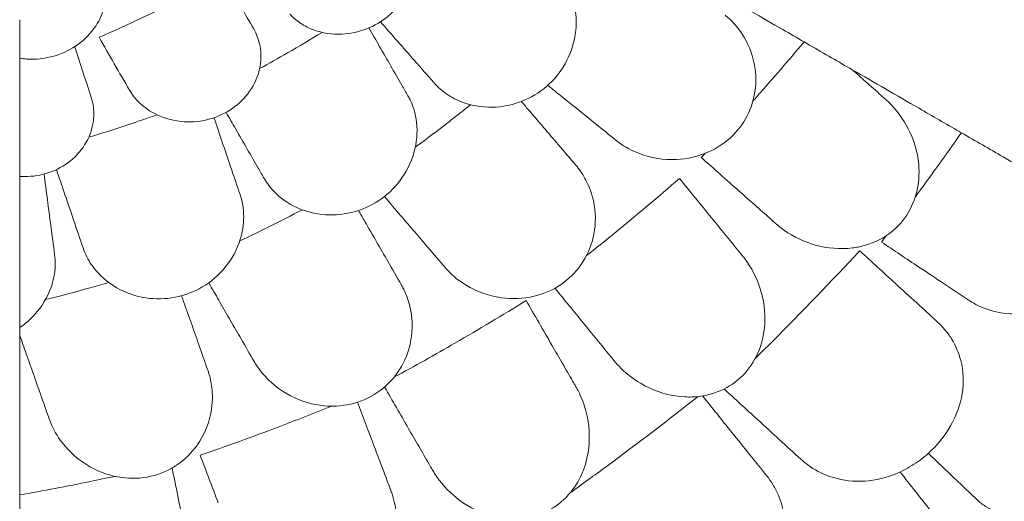
# Model space of a CAD drawing. Units: millimetres. Extents: x -22838 to 20263, y -9965 to 8814.
# Drawn here: x -3077 to -2365, y -5346 to -4998 of the extents above; entities that cross this region are included whole.
import ezdxf

# ---------------------------------------------------------------- set-up
doc = ezdxf.new("R2010")
doc.units = ezdxf.units.MM

# ---------------------------------------------------------------- blocks, each defined once
blk = doc.blocks.new('A$C6E877057')
at = {"color": 0, "linetype": 'Continuous', "lineweight": 0}
for points, knots in [([(698.17, -4986.74), (699.84, -4988.6), (701.34, -4990.62), (704.48, -4995.85), (705.91, -4999.19), (708.39, -5008.22), (708.78, -5014.14), (707.08, -5025.85), (705.14, -5031.53), (699.17, -5041.9), (695.34, -5046.49), (686.11, -5054.32), (680.85, -5057.43), (669.34, -5061.94), (663.19, -5063.2), (650.03, -5063.75), (643.15, -5062.67), (636.95, -5060.4), (633.98, -5059.31), (631.18, -5057.95), (625.8, -5054.63), (623.26, -5052.64), (620.5, -5049.9), (620, -5049.38), (619.52, -5048.84)], [-13.996271, -13.996271, -13.996271, -13.996271, -13.079099, -13.079099, -11.77234, -11.77234, -9.749613, -9.749613, -7.832233, -7.832233, -6.015032, -6.015032, -4.184326, -4.184326, -2.258904, -2.258904, 0, 0, 0, 1.082654, 1.082654, 2.238889, 2.238889, 2.50134, 2.50134, 2.50134, 2.50134]), ([(991.73, -5069.06), (986.57, -5066.08), (981.43, -5063.11), (945.81, -5042.55), (915.96, -5025.32), (886.9, -5008.54)], [541.86691, 541.86691, 541.86691, 541.86691, 561.843165, 561.843165, 680.690376, 680.690376, 680.690376, 680.690376]), ([(485.16, -5026.11), (485.69, -5028.08), (486.03, -5030.1), (486.42, -5035.03), (486.29, -5037.97), (484.97, -5045.96), (483.11, -5050.99), (477.23, -5060.83), (473.12, -5065.53), (463.33, -5073.26), (457.86, -5076.29), (446.3, -5080.35), (440.4, -5081.43), (430.97, -5081.68), (427.47, -5081.44), (424.08, -5080.88)], [-13.061243, -13.061243, -13.061243, -13.061243, -12.271456, -12.271456, -11.167332, -11.167332, -9.289239, -9.289239, -7.285032, -7.285032, -5.391446, -5.391446, -3.59831, -3.59831, -2.516199, -2.516199, -2.516199, -2.516199]), ([(481.48, -5065.75), (484.3, -5064.53), (487.1, -5063.3), (506.09, -5054.89), (521.94, -5047.34), (543.62, -5036.31), (549.82, -5033.06), (555.94, -5029.78)], [1341.139797, 1341.139797, 1341.139797, 1341.139797, 1342.004564, 1342.004564, 1347.008212, 1347.008212, 1349.044522, 1349.044522, 1349.044522, 1349.044522]), ([(728.79, -5103.45), (732.25, -5106.42), (736.17, -5108.94), (747.41, -5114.21), (755.27, -5116.09), (770.57, -5116.45), (777.81, -5115.39), (791.47, -5110.73), (797.74, -5107.34), (808.89, -5098.5), (813.61, -5093.22), (821.38, -5080.87), (824.13, -5073.87), (827.2, -5058.78), (827.18, -5050.81), (824.54, -5037.67), (822.55, -5032.33), (819.32, -5026.65), (818.81, -5025.81), (818.27, -5024.98)], [10.568083, 10.568083, 10.568083, 10.568083, 12.214336, 12.214336, 14.893563, 14.893563, 17.181823, 17.181823, 19.332854, 19.332854, 21.457514, 21.457514, 23.77643, 23.77643, 26.376398, 26.376398, 28.3628, 28.3628, 28.719017, 28.719017, 28.719017, 28.719017]), ([(855.59, -5140.19), (856.26, -5140.73), (856.94, -5141.26), (862.18, -5145.1), (867.23, -5147.83), (880.94, -5153.02), (890.1, -5154.55), (907.25, -5153.75), (915.16, -5151.99), (929.05, -5145.8), (935.01, -5141.8), (944.96, -5131.94), (948.85, -5126.35), (954.67, -5113.64), (956.32, -5106.67), (957.19, -5091.47), (955.91, -5083.41), (951.22, -5070.41), (948.42, -5065.2), (942.5, -5057.21), (939.7, -5054.16), (935.96, -5050.86), (935.29, -5050.3), (934.61, -5049.75)], [10.415507, 10.415507, 10.415507, 10.415507, 10.71002, 10.71002, 12.628629, 12.628629, 15.579818, 15.579818, 18.063911, 18.063911, 20.221716, 20.221716, 22.273744, 22.273744, 24.473245, 24.473245, 27.068155, 27.068155, 29.034387, 29.034387, 30.443722, 30.443722, 30.744258, 30.744258, 30.744258, 30.744258]), ([(593.41, -5059.62), (594.1, -5060.82), (594.73, -5062.06), (596.75, -5066.62), (597.76, -5070.12), (598.95, -5078.53), (598.78, -5083.51), (596.46, -5094.14), (594.06, -5099.7), (587.19, -5109.55), (582.96, -5113.77), (573.07, -5120.64), (567.58, -5123.2), (555.69, -5126.54), (549.42, -5127.17), (536.21, -5126.39), (529.46, -5124.64), (518.9, -5119.66), (514.81, -5116.91), (511.32, -5113.67), (511, -5113.37), (510.68, -5113.07), (507.77, -5110.2), (505.54, -5107.36), (503.68, -5104.21), (503.63, -5104.11), (503.57, -5104.02)], [-15.00545, -15.00545, -15.00545, -15.00545, -14.496726, -14.496726, -13.179794, -13.179794, -11.446039, -11.446039, -9.467152, -9.467152, -7.626741, -7.626741, -5.811761, -5.811761, -3.901435, -3.901435, -1.681815, -1.681815, 0, 0, 0, 0.155907, 0.155907, 1.45262, 1.45262, 1.493569, 1.493569, 1.493569, 1.493569]), ([(597.71, -5088.41), (604.49, -5084.71), (611.22, -5080.93), (626.3, -5072.22), (634.62, -5067.25), (642.87, -5062.16)], [4.110111, 4.110111, 4.110111, 4.110111, 6.426291, 6.426291, 9.333417, 9.333417, 9.333417, 9.333417]), ([(700.65, -5100.37), (698.06, -5095.89), (695.41, -5091.29), (689.97, -5081.86), (687.18, -5077.04), (684.34, -5072.12)], [0, 0, 0, 0, 1.911913, 1.911913, 3.824308, 3.824308, 3.824308, 3.824308]), ([(954.71, -5111.86), (955.74, -5110.7), (956.76, -5109.55), (957.79, -5108.39), (969.18, -5095.54), (980.5, -5082.42), (991.73, -5069.06)], [-0.4639, -0.4639, -0.4639, -0.4639, 0, 0, 0, 5.151885, 5.151885, 5.151885, 5.151885]), ([(1023, -5087.12), (1017.91, -5084.18), (1012.82, -5081.24), (1002.39, -5075.22), (997.06, -5072.14), (991.73, -5069.06)], [-3.774539, -3.774539, -3.774539, -3.774539, -1.930589, -1.930589, 0, 0, 0, 0]), ([(1046.15, -5106.51), (1042.48, -5103.26), (1038.75, -5099.96), (1032.22, -5094.17), (1029.43, -5091.69), (1026.61, -5089.2)], [0, 0, 0, 0, 1.614689, 1.614689, 2.800238, 2.800238, 2.800238, 2.800238]), ([(1104.05, -5133.91), (1094.31, -5128.29), (1084.61, -5122.69), (1058.71, -5107.74), (1042.59, -5098.43), (1026.61, -5089.2)], [399.888857, 399.888857, 399.888857, 399.888857, 436.162823, 436.162823, 497.167915, 497.167915, 497.167915, 497.167915]), ([(475.79, -5109.13), (476.56, -5111.51), (477.1, -5113.96), (477.84, -5120.02), (477.79, -5123.66), (476.39, -5132.91), (474.34, -5138.47), (468.02, -5148.48), (463.94, -5152.88), (454.26, -5159.93), (448.9, -5162.57), (437.28, -5165.97), (431.21, -5166.66), (424.82, -5166.37), (424.45, -5166.35), (424.08, -5166.33)], [-13.996271, -13.996271, -13.996271, -13.996271, -13.079099, -13.079099, -11.77234, -11.77234, -9.749613, -9.749613, -7.832233, -7.832233, -6.015032, -6.015032, -4.184326, -4.184326, -4.071241, -4.071241, -4.071241, -4.071241]), ([(601.15, -5168.03), (603.15, -5171.48), (605.6, -5174.7), (612.84, -5182.09), (618.14, -5185.84), (630.59, -5191.65), (637.79, -5193.55), (652.47, -5194.55), (659.78, -5193.8), (673.67, -5189.76), (680.07, -5186.67), (691.71, -5178.34), (696.74, -5173.2), (705.26, -5160.95), (708.37, -5153.85), (711.83, -5139.21), (712.09, -5131.76), (710.16, -5119.84), (708.69, -5115.18), (706.12, -5109.91), (705.61, -5108.96), (705.07, -5108.03)], [-29.498062, -29.498062, -29.498062, -29.498062, -28.032988, -28.032988, -25.792403, -25.792403, -23.385093, -23.385093, -21.129229, -21.129229, -18.999127, -18.999127, -16.823454, -16.823454, -14.378307, -14.378307, -11.866314, -11.866314, -10.119596, -10.119596, -9.72481, -9.72481, -9.72481, -9.72481]), ([(816.85, -5109.02), (820.96, -5112.33), (825.02, -5115.59), (833, -5122.01), (836.92, -5125.16), (840.76, -5128.26)], [0, 0, 0, 0, 1.707776, 1.707776, 3.414825, 3.414825, 3.414825, 3.414825]), ([(1046.15, -5106.51), (1047.62, -5107.81), (1049.1, -5109.12), (1050.57, -5110.43), (1050.58, -5110.44), (1050.59, -5110.44), (1050.59, -5110.45)], [-266.4532897, -266.4532897, -266.4532897, -266.4532897, -265.8207009, -265.8207009, -265.8207009, -265.8177825, -265.8177825, -265.8177825, -265.8177825]), ([(710.38, -5145.27), (715.43, -5141.55), (720.45, -5137.8), (733.84, -5127.61), (742.16, -5121.11), (750.39, -5114.49)], [4.432679, 4.432679, 4.432679, 4.432679, 6.31321, 6.31321, 9.479875, 9.479875, 9.479875, 9.479875]), ([(1050.59, -5110.45), (1051.49, -5111.24), (1052.36, -5112.05), (1058.78, -5118.35), (1063.52, -5124.77), (1071.16, -5139.69), (1073.84, -5148.41), (1075.34, -5164.61), (1074.83, -5171.95), (1071.22, -5185.2), (1068.51, -5191.04), (1060.93, -5201.57), (1056.18, -5206.05), (1044.6, -5213.49), (1037.82, -5216.08), (1030.84, -5217.43), (1029.53, -5217.69), (1028.2, -5217.9), (1017.73, -5219.24), (1008.51, -5218.39), (991.82, -5213.73), (984.25, -5210.12), (975.3, -5203.86), (973.15, -5202.16), (971.11, -5200.35)], [-31.16345, -31.16345, -31.16345, -31.16345, -30.771099, -30.771099, -28.207098, -28.207098, -25.370043, -25.370043, -23.125461, -23.125461, -21.185403, -21.185403, -19.220389, -19.220389, -17.024601, -17.024601, -17.024601, -16.611215, -16.611215, -13.759446, -13.759446, -11.098693, -11.098693, -10.207259, -10.207259, -10.207259, -10.207259]), ([(424.08, -5119.19), (424.08, -5121.79), (424.08, -5124.39), (424.08, -5140.12), (424.08, -5153.23), (424.08, -5166.33)], [-6.088739, -6.088739, -6.088739, -6.088739, -5.139888, -5.139888, -0.344609, -0.344609, -0.344609, -0.344609]), ([(474.1, -5137.99), (483.77, -5135.08), (493.4, -5132.03), (509.8, -5126.55), (516.59, -5124.19), (523.36, -5121.76)], [3.397456, 3.397456, 3.397456, 3.397456, 6.426782, 6.426782, 8.583371, 8.583371, 8.583371, 8.583371]), ([(813.81, -5143.29), (810.35, -5139.26), (806.82, -5135.14), (799.63, -5126.74), (795.97, -5122.47), (792.25, -5118.13)], [0, 0, 0, 0, 1.848556, 1.848556, 3.697116, 3.697116, 3.697116, 3.697116]), ([(580.42, -5132.12), (583.26, -5137.04), (586.04, -5141.86), (591.49, -5151.29), (594.14, -5155.89), (596.73, -5160.37)], [0, 0, 0, 0, 1.912394, 1.912394, 3.824308, 3.824308, 3.824308, 3.824308]), ([(1072.28, -5181.16), (1073.69, -5179.24), (1075.09, -5177.33), (1086.44, -5161.83), (1096.15, -5148.26), (1105.59, -5134.8)], [349.794202, 349.794202, 349.794202, 349.794202, 350.456879, 350.456879, 355.169556, 355.169556, 355.169556, 355.169556]), ([(1135.89, -5152.29), (1130.89, -5149.41), (1125.88, -5146.52), (1115.78, -5140.69), (1110.69, -5137.74), (1105.59, -5134.8)], [-3.656052, -3.656052, -3.656052, -3.656052, -1.845204, -1.845204, 0, 0, 0, 0]), ([(732.13, -5232.39), (732.69, -5233.05), (733.26, -5233.69), (737.7, -5238.43), (742.16, -5242.04), (754.69, -5249.66), (763.41, -5252.84), (780.42, -5255.21), (788.51, -5254.94), (803.31, -5251.4), (809.9, -5248.57), (821.49, -5240.71), (826.34, -5235.92), (834.39, -5224.5), (837.3, -5217.95), (840.94, -5203.17), (841.17, -5195.02), (838.96, -5181.37), (837.15, -5175.73), (832.8, -5166.79), (830.61, -5163.28), (827.55, -5159.36), (826.99, -5158.68), (826.42, -5158.01)], [10.415507, 10.415507, 10.415507, 10.415507, 10.71002, 10.71002, 12.628629, 12.628629, 15.579818, 15.579818, 18.063911, 18.063911, 20.221716, 20.221716, 22.273744, 22.273744, 24.473245, 24.473245, 27.068155, 27.068155, 29.034387, 29.034387, 30.443722, 30.443722, 30.744258, 30.744258, 30.744258, 30.744258]), ([(1177.97, -5176.59), (1171.42, -5172.81), (1164.6, -5168.87), (1150.52, -5160.74), (1143.28, -5156.56), (1135.89, -5152.29)], [-5.357238, -5.357238, -5.357238, -5.357238, -2.67668, -2.67668, 0, 0, 0, 0]), ([(424.08, -5166.33), (424.08, -5170.04), (424.08, -5173.75), (424.08, -5186.52), (424.08, -5195.56), (424.08, -5204.61)], [-4.386215, -4.386215, -4.386215, -4.386215, -3.141387, -3.141387, -0.107089, -0.107089, -0.107089, -0.107089]), ([(834.29, -5223.69), (841.48, -5217.98), (848.6, -5212.25), (855.65, -5206.5), (871, -5193.97), (886.31, -5181.08), (901.56, -5167.85)], [-2.729381, -2.729381, -2.729381, -2.729381, 0, 0, 0, 5.943991, 5.943991, 5.943991, 5.943991]), ([(944.67, -5176.93), (948.52, -5180.33), (952.32, -5183.71), (959.85, -5190.37), (963.56, -5193.66), (967.22, -5196.91)], [0, 0, 0, 0, 1.611512, 1.611512, 3.222566, 3.222566, 3.222566, 3.222566]), ([(472.63, -5224.53), (474.7, -5228.6), (477.35, -5232.43), (485.72, -5241.6), (492.27, -5246.34), (506.26, -5252.54), (513.36, -5254.33), (527.75, -5255.24), (534.85, -5254.51), (548.53, -5250.61), (554.91, -5247.54), (566.82, -5239.1), (572.03, -5233.69), (580.65, -5220.93), (583.68, -5213.55), (586.27, -5200.41), (586.48, -5194.7), (585.67, -5188.22), (585.51, -5187.25), (585.33, -5186.28)], [10.568083, 10.568083, 10.568083, 10.568083, 12.214336, 12.214336, 14.893563, 14.893563, 17.181823, 17.181823, 19.332854, 19.332854, 21.457514, 21.457514, 23.77643, 23.77643, 26.376398, 26.376398, 28.3628, 28.3628, 28.719017, 28.719017, 28.719017, 28.719017]), ([(583.31, -5213.06), (590.67, -5209.58), (598, -5206.03), (613.09, -5198.51), (620.85, -5194.54), (628.56, -5190.49)], [3.868105, 3.868105, 3.868105, 3.868105, 6.311441, 6.311441, 8.924871, 8.924871, 8.924871, 8.924871]), ([(699.78, -5194.63), (703.21, -5198.64), (706.6, -5202.59), (713.26, -5210.37), (716.53, -5214.19), (719.74, -5217.94)], [0, 0, 0, 0, 1.707776, 1.707776, 3.414825, 3.414825, 3.414825, 3.414825]), ([(690.49, -5227.76), (687.83, -5223.16), (685.12, -5218.46), (679.59, -5208.89), (676.78, -5204.01), (673.92, -5199.06)], [0, 0, 0, 0, 1.848556, 1.848556, 3.697116, 3.697116, 3.697116, 3.697116]), ([(943.81, -5219.61), (940.72, -5215.82), (937.59, -5211.98), (931.24, -5204.21), (928.03, -5200.28), (924.78, -5196.3)], [0, 0, 0, 0, 1.608748, 1.608748, 3.217617, 3.217617, 3.217617, 3.217617]), ([(971.11, -5200.35), (971.1, -5200.34), (971.09, -5200.34), (971.09, -5200.33), (969.8, -5199.19), (968.51, -5198.05), (967.22, -5196.91)], [-572.7376728, -572.7376728, -572.7376728, -572.7376728, -572.7339953, -572.7339953, -572.7339953, -572.1830494, -572.1830494, -572.1830494, -572.1830494]), ([(1116.09, -5258.94), (1121.37, -5261.7), (1127.05, -5263.67), (1140.31, -5266.14), (1147.96, -5266.17), (1163.42, -5263.41), (1171.1, -5260.62), (1182.65, -5254.07), (1186.74, -5251.22), (1194.24, -5244.85), (1197.66, -5241.4), (1200.75, -5237.65), (1206.35, -5230.89), (1210.81, -5223.31), (1215.85, -5210.15), (1217.21, -5204.9), (1217.94, -5199.67)], [36.245477, 36.245477, 36.245477, 36.245477, 38.347722, 38.347722, 40.938819, 40.938819, 43.546729, 43.546729, 45.071399, 45.071399, 46.530354, 46.530354, 46.530354, 49.16333, 49.16333, 50.860545, 50.860545, 50.860545, 50.860545]), ([(424.08, -5204.61), (424.08, -5209.64), (424.08, -5214.58), (424.08, -5224.27), (424.08, -5229.01), (424.08, -5233.65)], [-3.370672, -3.370672, -3.370672, -3.370672, -1.685052, -1.685052, 0, 0, 0, 0]), ([(947.02, -5223.53), (947.01, -5223.53), (947, -5223.52), (947, -5223.51), (945.94, -5222.21), (944.87, -5220.91), (943.81, -5219.61)], [265.8366511, 265.8366511, 265.8366511, 265.8366511, 265.8395201, 265.8395201, 265.8395201, 266.3779111, 266.3779111, 266.3779111, 266.3779111]), ([(956.38, -5298.08), (960.3, -5294.21), (964.2, -5290.34), (990.29, -5264.22), (1011.68, -5241.95), (1031.95, -5220.11)], [348.925182, 348.925182, 348.925182, 348.925182, 350.456879, 350.456879, 359.253678, 359.253678, 359.253678, 359.253678]), ([(424.08, -5275.75), (427.19, -5273.62), (430.06, -5271.24), (438.46, -5262.92), (442.87, -5256.28), (447.98, -5243.89), (449.3, -5238.34), (449.76, -5231.83), (449.8, -5230.84), (449.82, -5229.85)], [22.600117, 22.600117, 22.600117, 22.600117, 23.77643, 23.77643, 26.376398, 26.376398, 28.3628, 28.3628, 28.719017, 28.719017, 28.719017, 28.719017]), ([(947.02, -5223.53), (947.71, -5224.39), (948.39, -5225.26), (953.68, -5232.39), (957.34, -5239.45), (962.56, -5255.37), (963.85, -5264.42), (962.78, -5280.68), (961.13, -5287.87), (955.48, -5300.41), (951.89, -5305.75), (942.75, -5314.97), (937.37, -5318.64), (924.77, -5324.17), (917.69, -5325.67), (910.59, -5325.91), (908.94, -5325.97), (907.28, -5325.96), (896.36, -5325.47), (887.37, -5323.04), (871.72, -5315.58), (864.91, -5310.75), (857.36, -5303.26), (855.68, -5301.41), (854.1, -5299.47)], [-31.181183, -31.181183, -31.181183, -31.181183, -30.81699, -30.81699, -28.260032, -28.260032, -25.414307, -25.414307, -23.163198, -23.163198, -21.219943, -21.219943, -19.255083, -19.255083, -17.061797, -17.061797, -17.061797, -16.55056, -16.55056, -13.678675, -13.678675, -11.029373, -11.029373, -10.214614, -10.214614, -10.214614, -10.214614]), ([(424.08, -5233.65), (424.08, -5237.39), (424.08, -5241.13), (424.08, -5255.07), (424.08, -5265.36), (424.08, -5275.75)], [118.241964, 118.241964, 118.241964, 118.241964, 119.491449, 119.491449, 122.869745, 122.869745, 122.869745, 122.869745]), ([(442.73, -5255.51), (453.57, -5252.8), (464.37, -5249.92), (479.57, -5245.65), (484.02, -5244.37), (488.45, -5243.07)], [3.026621, 3.026621, 3.026621, 3.026621, 6.377814, 6.377814, 7.764926, 7.764926, 7.764926, 7.764926]), ([(568.96, -5257.28), (566.69, -5253.34), (564.41, -5249.4), (561.72, -5244.74), (561.31, -5244.02), (560.89, -5243.3)], [5.980511, 5.980511, 5.980511, 5.980511, 7.451625, 7.451625, 7.720915, 7.720915, 7.720915, 7.720915]), ([(593.82, -5300.34), (594.25, -5301.08), (594.7, -5301.82), (598.19, -5307.3), (601.92, -5311.67), (612.83, -5321.46), (620.82, -5326.19), (637.1, -5331.64), (645.11, -5332.86), (660.3, -5332.1), (667.3, -5330.53), (680.13, -5324.93), (685.79, -5321.12), (695.8, -5311.37), (699.86, -5305.47), (706.16, -5291.61), (707.88, -5283.63), (708.21, -5269.81), (707.47, -5263.94), (704.84, -5254.35), (703.33, -5250.5), (701.04, -5246.08), (700.62, -5245.31), (700.18, -5244.55)], [10.415507, 10.415507, 10.415507, 10.415507, 10.71002, 10.71002, 12.628629, 12.628629, 15.579818, 15.579818, 18.063911, 18.063911, 20.221716, 20.221716, 22.273744, 22.273744, 24.473245, 24.473245, 27.068155, 27.068155, 29.034387, 29.034387, 30.443722, 30.443722, 30.744258, 30.744258, 30.744258, 30.744258]), ([(553.74, -5288.13), (551.98, -5283.12), (550.17, -5278.01), (546.5, -5267.58), (544.63, -5262.27), (542.73, -5256.88)], [0, 0, 0, 0, 1.848556, 1.848556, 3.697116, 3.697116, 3.697116, 3.697116]), ([(568.96, -5257.28), (571.6, -5261.85), (574.2, -5266.35), (579.32, -5275.22), (581.84, -5279.58), (584.31, -5283.86)], [0, 0, 0, 0, 1.707776, 1.707776, 3.414825, 3.414825, 3.414825, 3.414825]), ([(694.94, -5311.7), (709.87, -5303.58), (724.6, -5295.32), (739.09, -5286.95), (756.25, -5277.04), (773.43, -5266.78), (790.6, -5256.17)], [-5.021262, -5.021262, -5.021262, -5.021262, 0, 0, 0, 5.943991, 5.943991, 5.943991, 5.943991]), ([(832.13, -5272.56), (835.37, -5276.53), (838.58, -5280.46), (844.92, -5288.23), (848.05, -5292.06), (851.14, -5295.84)], [0, 0, 0, 0, 1.607256, 1.607256, 3.214163, 3.214163, 3.214163, 3.214163]), ([(994.45, -5375.05), (999.25, -5378.59), (1004.56, -5381.4), (1017.29, -5385.86), (1024.84, -5387.06), (1040.54, -5386.69), (1048.57, -5385.11), (1060.98, -5380.4), (1065.45, -5378.2), (1073.84, -5373.06), (1077.74, -5370.17), (1081.37, -5366.94), (1087.93, -5361.11), (1093.5, -5354.3), (1102.01, -5339.4), (1104.84, -5331.5), (1107.45, -5315.29), (1107.09, -5307.18), (1103.71, -5293.98), (1101.45, -5288.74), (1096.91, -5281.42), (1095.17, -5279.03), (1093.24, -5276.78)], [36.245477, 36.245477, 36.245477, 36.245477, 38.347722, 38.347722, 40.938819, 40.938819, 43.546729, 43.546729, 45.071399, 45.071399, 46.530354, 46.530354, 46.530354, 49.16333, 49.16333, 51.802433, 51.802433, 54.543909, 54.543909, 56.550307, 56.550307, 57.596239, 57.596239, 57.596239, 57.596239]), ([(424.08, -5396.8), (424.08, -5390.84), (424.08, -5384.9), (424.08, -5345.69), (424.08, -5313.06), (424.08, -5281.23)], [541.86691, 541.86691, 541.86691, 541.86691, 561.843165, 561.843165, 674.2254, 674.2254, 674.2254, 674.2254]), ([(824.26, -5314.46), (821.82, -5310.23), (819.34, -5305.95), (814.33, -5297.27), (811.8, -5292.88), (809.24, -5288.44)], [0, 0, 0, 0, 1.606127, 1.606127, 3.21249, 3.21249, 3.21249, 3.21249]), ([(428.87, -5294.82), (430.62, -5299.79), (432.35, -5304.7), (435.75, -5314.36), (437.43, -5319.11), (439.07, -5323.76)], [0, 0, 0, 0, 1.707776, 1.707776, 3.414825, 3.414825, 3.414825, 3.414825]), ([(851.14, -5295.84), (852.12, -5297.04), (853.1, -5298.24), (854.08, -5299.45), (854.09, -5299.46), (854.1, -5299.47), (854.1, -5299.47)], [572.2734411, 572.2734411, 572.2734411, 572.2734411, 572.7712157, 572.7712157, 572.7712157, 572.7749492, 572.7749492, 572.7749492, 572.7749492]), ([(445.39, -5341.71), (445.68, -5342.52), (445.98, -5343.33), (448.4, -5349.36), (451.26, -5354.34), (460.19, -5365.97), (467.17, -5372.08), (482.18, -5380.43), (489.83, -5383.1), (504.9, -5385.15), (512.07, -5384.89), (525.71, -5381.75), (531.97, -5379.04), (543.6, -5371.29), (548.68, -5366.24), (557.42, -5353.78), (560.57, -5346.25), (563.44, -5332.73), (563.79, -5326.82), (562.96, -5316.91), (562.19, -5312.84), (560.75, -5308.08), (560.48, -5307.25), (560.19, -5306.42)], [10.415507, 10.415507, 10.415507, 10.415507, 10.71002, 10.71002, 12.628629, 12.628629, 15.579818, 15.579818, 18.063911, 18.063911, 20.221716, 20.221716, 22.273744, 22.273744, 24.473245, 24.473245, 27.068155, 27.068155, 29.034387, 29.034387, 30.443722, 30.443722, 30.744258, 30.744258, 30.744258, 30.744258]), ([(826.58, -5318.48), (826.58, -5318.47), (826.57, -5318.47), (826.57, -5318.46), (825.8, -5317.13), (825.03, -5315.79), (824.26, -5314.46)], [265.8433145, 265.8433145, 265.8433145, 265.8433145, 265.8461751, 265.8461751, 265.8461751, 266.3395966, 266.3395966, 266.3395966, 266.3395966]), ([(826.58, -5318.48), (828.02, -5320.97), (829.31, -5323.56), (833.63, -5333.7), (835.6, -5341.8), (836.73, -5358.5), (835.83, -5367.15), (832.64, -5377.21), (831.99, -5379), (831.25, -5380.75), (828.5, -5387.29), (824.59, -5393.38), (814.94, -5403.19), (809.59, -5406.92), (797.73, -5412.19), (791.46, -5413.65), (777.73, -5414.47), (770.42, -5413.46), (754.84, -5408.68), (746.84, -5404.25), (733.83, -5393.73), (728.54, -5387.81), (723.77, -5380.36), (723.2, -5379.43), (722.66, -5378.48)], [-31.140719, -31.140719, -31.140719, -31.140719, -30.199596, -30.199596, -27.554212, -27.554212, -24.869334, -24.869334, -24.283033, -24.283033, -24.283033, -22.090144, -22.090144, -20.125191, -20.125191, -18.181461, -18.181461, -15.929489, -15.929489, -13.082933, -13.082933, -10.529956, -10.529956, -10.171209, -10.171209, -10.171209, -10.171209]), ([(822.55, -5395.18), (831.36, -5388.87), (840.08, -5382.52), (871.6, -5359.31), (893.79, -5342.34), (915, -5325.6)], [347.718057, 347.718057, 347.718057, 347.718057, 350.714825, 350.714825, 358.665393, 358.665393, 358.665393, 358.665393]), ([(554.72, -5368.1), (573.8, -5361.51), (592.62, -5354.69), (611.14, -5347.66), (624, -5342.79), (636.91, -5337.74), (649.83, -5332.53)], [-5.943991, -5.943991, -5.943991, -5.943991, 0, 0, 0, 4.127021, 4.127021, 4.127021, 4.127021]), ([(705.31, -5348.44), (707.88, -5352.88), (710.41, -5357.27), (715.42, -5365.95), (717.89, -5370.23), (720.33, -5374.46)], [0, 0, 0, 0, 1.606362, 1.606362, 3.21249, 3.21249, 3.21249, 3.21249]), ([(690.77, -5388.43), (689.04, -5383.86), (687.28, -5379.24), (683.73, -5369.86), (681.93, -5365.12), (680.11, -5360.33)], [0, 0, 0, 0, 1.606907, 1.606907, 3.214163, 3.214163, 3.214163, 3.214163]), ([(720.33, -5374.46), (721.1, -5375.79), (721.87, -5377.12), (722.64, -5378.45), (722.65, -5378.46), (722.65, -5378.47), (722.66, -5378.48)], [572.3304889, 572.3304889, 572.3304889, 572.3304889, 572.8237273, 572.8237273, 572.8237273, 572.8274697, 572.8274697, 572.8274697, 572.8274697]), ([(424.08, -5396.8), (441.26, -5393.75), (458.28, -5390.5), (475.11, -5387.07), (481.06, -5385.85), (487.02, -5384.61), (492.99, -5383.33)], [-5.151885, -5.151885, -5.151885, -5.151885, 0, 0, 0, 1.821619, 1.821619, 1.821619, 1.821619]), ([(692.43, -5392.81), (692.84, -5393.88), (693.22, -5394.96), (695.97, -5403.43), (697.2, -5411.28), (697.08, -5428), (695.43, -5436.98), (689.25, -5452.04), (685.41, -5458.32), (676.07, -5468.4), (670.97, -5472.32), (659.36, -5478.15), (653.08, -5479.92), (639.37, -5481.16), (632.17, -5480.31), (625.35, -5478.28), (623.73, -5477.8), (622.13, -5477.25), (611.89, -5473.27), (604.12, -5468.07), (591.67, -5455.98), (586.76, -5449.22), (582.04, -5439.78), (581.06, -5437.56), (580.21, -5435.31)], [-31.195813, -31.195813, -31.195813, -31.195813, -30.819143, -30.819143, -28.265216, -28.265216, -25.423752, -25.423752, -23.175087, -23.175087, -21.232292, -21.232292, -19.265635, -19.265635, -17.069486, -17.069486, -17.069486, -16.547272, -16.547272, -13.667853, -13.667853, -11.017376, -11.017376, -10.229278, -10.229278, -10.229278, -10.229278]), ([(690.77, -5388.43), (691.32, -5389.88), (691.87, -5391.33), (692.42, -5392.79), (692.43, -5392.8), (692.43, -5392.81), (692.43, -5392.81)], [-266.3391167, -266.3391167, -266.3391167, -266.3391167, -265.8404597, -265.8404597, -265.8404597, -265.8376061, -265.8376061, -265.8376061, -265.8376061]), ([(856.52, -5471.24), (860.72, -5475.46), (865.54, -5479.05), (877.43, -5485.41), (884.72, -5487.74), (900.29, -5489.78), (908.46, -5489.44), (921.45, -5486.68), (926.2, -5485.19), (935.28, -5481.39), (939.57, -5479.12), (943.66, -5476.48), (951.03, -5471.73), (957.57, -5465.84), (968.25, -5452.42), (972.26, -5445.05), (977.32, -5429.42), (978.19, -5421.35), (976.87, -5407.8), (975.44, -5402.27), (972.07, -5394.34), (970.71, -5391.72), (969.15, -5389.2)], [36.245477, 36.245477, 36.245477, 36.245477, 38.347722, 38.347722, 40.938819, 40.938819, 43.546729, 43.546729, 45.071399, 45.071399, 46.530354, 46.530354, 46.530354, 49.16333, 49.16333, 51.802433, 51.802433, 54.543909, 54.543909, 56.550307, 56.550307, 57.596239, 57.596239, 57.596239, 57.596239]), ([(424.08, -5396.8), (424.08, -5403), (424.08, -5409.2), (424.08, -5421.24), (424.08, -5427.07), (424.08, -5432.91)], [-3.875195, -3.875195, -3.875195, -3.875195, -1.930083, -1.930083, -0.100655, -0.100655, -0.100655, -0.100655]), ([(1116.71, -5400.09), (1118.7, -5401.99), (1120.85, -5403.66), (1127.26, -5407.65), (1131.79, -5409.36), (1136.65, -5410.19)], [4.436394, 4.436394, 4.436394, 4.436394, 5.544607, 5.544607, 7.542114, 7.542114, 7.542114, 7.542114])]:
    blk.add_open_spline(points, degree=3, knots=knots, dxfattribs=at)
for points in [[(593.41, -5059.62), (587.2, -5048.86), (580.98, -5038.09), (574.77, -5027.33)], [(424.08, -5053.01), (424.08, -5062.31), (424.08, -5071.6), (424.08, -5080.88)], [(684.34, -5072.12), (681.82, -5067.75), (679.29, -5063.37), (676.77, -5059)], [(709.72, -5082.46), (701.55, -5073.14), (693.38, -5063.83), (685.21, -5054.51)], [(503.57, -5104.02), (496.21, -5091.26), (488.84, -5078.5), (481.48, -5065.75)], [(475.79, -5109.13), (471.82, -5096.92), (467.86, -5084.71), (463.89, -5072.51)], [(424.08, -5119.19), (424.08, -5106.21), (424.08, -5093.43), (424.08, -5080.88)], [(709.72, -5082.46), (714.55, -5087.97), (719.26, -5093.33), (723.82, -5098.53)], [(1026.61, -5089.2), (1025.41, -5088.51), (1024.21, -5087.81), (1023, -5087.12)], [(705.07, -5108.03), (703.59, -5105.47), (702.12, -5102.91), (700.65, -5100.37)], [(723.82, -5098.53), (725.37, -5100.3), (727.03, -5101.95), (728.79, -5103.45)], [(816.85, -5109.02), (813.31, -5106.17), (809.77, -5103.32), (806.23, -5100.47)], [(792.25, -5118.13), (790.54, -5116.14), (788.84, -5114.15), (787.14, -5112.16)], [(580.42, -5132.12), (578.09, -5128.09), (575.77, -5124.07), (573.45, -5120.05)], [(576.68, -5159.27), (572.68, -5147.49), (568.69, -5135.71), (564.69, -5123.93)], [(840.76, -5128.26), (845.69, -5132.22), (850.63, -5136.2), (855.59, -5140.19)], [(1105.59, -5134.8), (1105.08, -5134.5), (1104.57, -5134.21), (1104.05, -5133.91)], [(826.42, -5158.01), (822.21, -5153.1), (818, -5148.19), (813.81, -5143.29)], [(917.33, -5152.7), (918.27, -5151.7), (919.21, -5150.7), (920.15, -5149.7)], [(944.67, -5176.93), (935.56, -5168.85), (926.44, -5160.78), (917.33, -5152.7)], [(446.6, -5201.68), (444.98, -5189.33), (443.35, -5176.99), (441.73, -5164.65)], [(463.05, -5197.84), (458.93, -5185.69), (454.8, -5173.55), (450.68, -5161.4)], [(583.56, -5179.51), (581.33, -5172.96), (579.04, -5166.2), (576.68, -5159.27)], [(596.73, -5160.37), (598.2, -5162.91), (599.67, -5165.47), (601.15, -5168.03)], [(924.78, -5196.3), (917.04, -5186.82), (909.3, -5177.34), (901.56, -5167.85)], [(585.33, -5186.28), (584.91, -5184), (584.31, -5181.74), (583.56, -5179.51)], [(699.78, -5194.63), (695.86, -5190.06), (691.94, -5185.48), (688.02, -5180.91)], [(673.92, -5199.06), (672.37, -5196.38), (670.81, -5193.69), (669.26, -5191)], [(449.39, -5222.87), (448.49, -5216.01), (447.56, -5208.94), (446.6, -5201.68)], [(463.05, -5197.84), (465.41, -5204.78), (467.7, -5211.53), (469.92, -5218.09)], [(1047.77, -5213.87), (1048.97, -5212.29), (1050.17, -5210.71), (1051.37, -5209.14)], [(1074.88, -5231.92), (1065.84, -5225.9), (1056.81, -5219.88), (1047.77, -5213.87)], [(449.82, -5229.85), (449.84, -5227.54), (449.7, -5225.2), (449.39, -5222.87)], [(469.92, -5218.09), (470.68, -5220.31), (471.58, -5222.47), (472.63, -5224.53)], [(719.74, -5217.94), (723.86, -5222.74), (727.98, -5227.56), (732.13, -5232.39)], [(1057.93, -5243.86), (1049.27, -5235.95), (1040.61, -5228.03), (1031.95, -5220.11)], [(700.18, -5244.55), (696.94, -5238.94), (693.71, -5233.34), (690.49, -5227.76)], [(1074.88, -5231.92), (1087.28, -5240.18), (1099.2, -5248.11), (1110.4, -5255.57)], [(1087.9, -5271.27), (1078.42, -5262.6), (1068.37, -5253.41), (1057.93, -5243.86)], [(832.13, -5272.56), (825.24, -5264.12), (818.34, -5255.68), (811.45, -5247.24)], [(542.73, -5256.88), (542.24, -5255.48), (541.75, -5254.08), (541.25, -5252.69)], [(809.24, -5288.44), (803.03, -5277.69), (796.82, -5266.93), (790.6, -5256.17)], [(1110.4, -5255.57), (1112.25, -5256.8), (1114.15, -5257.93), (1116.09, -5258.94)], [(1093.24, -5276.78), (1091.6, -5274.85), (1089.81, -5273.01), (1087.9, -5271.27)], [(424.08, -5275.85), (424.08, -5275.81), (424.08, -5275.78), (424.08, -5275.75)], [(424.08, -5275.85), (424.08, -5277.64), (424.08, -5279.44), (424.08, -5281.23)], [(428.87, -5294.82), (427.27, -5290.29), (425.67, -5285.76), (424.08, -5281.23)], [(584.31, -5283.86), (587.47, -5289.33), (590.64, -5294.82), (593.82, -5300.34)], [(560.19, -5306.42), (558.03, -5300.31), (555.89, -5294.21), (553.74, -5288.13)], [(705.31, -5348.44), (699.59, -5338.53), (693.86, -5328.61), (688.14, -5318.69)], [(957.85, -5342.06), (949.85, -5334.74), (941.85, -5327.43), (933.85, -5320.11)], [(439.07, -5323.76), (441.17, -5329.72), (443.27, -5335.71), (445.39, -5341.71)], [(680.11, -5360.33), (676.24, -5350.12), (672.37, -5339.9), (668.5, -5329.69)], [(939.28, -5351.28), (932.28, -5342.57), (925.28, -5333.86), (918.28, -5325.15)], [(957.85, -5342.06), (968.85, -5352.11), (979.42, -5361.78), (989.34, -5370.85)], [(964.71, -5382.93), (956.66, -5372.92), (948.13, -5362.3), (939.28, -5351.28)], [(567.74, -5402.44), (563.4, -5390.99), (559.06, -5379.55), (554.72, -5368.1)], [(989.34, -5370.85), (990.99, -5372.35), (992.69, -5373.76), (994.45, -5375.05)], [(1092.25, -5376.77), (1088.72, -5373.4), (1085.19, -5370.04), (1081.66, -5366.68)], [(541.02, -5409.97), (538.8, -5399.08), (536.57, -5388.19), (534.35, -5377.3)], [(1092.25, -5376.77), (1100.9, -5385.02), (1109.09, -5392.82), (1116.71, -5400.09)], [(969.15, -5389.2), (967.82, -5387.04), (966.33, -5384.95), (964.71, -5382.93)], [(1072.63, -5394.6), (1068.83, -5389.77), (1065.03, -5384.94), (1061.23, -5380.12)], [(1093.52, -5421.17), (1087.01, -5412.89), (1080.02, -5404.01), (1072.63, -5394.6)]]:
    blk.add_open_spline(points, degree=3, dxfattribs=at)

msp = doc.modelspace()

# ---------------------------------------------------------------- block references
msp.add_blockref('A$C6E877057', (-3501.49, 55.47))

doc.saveas('drawing.dxf')
